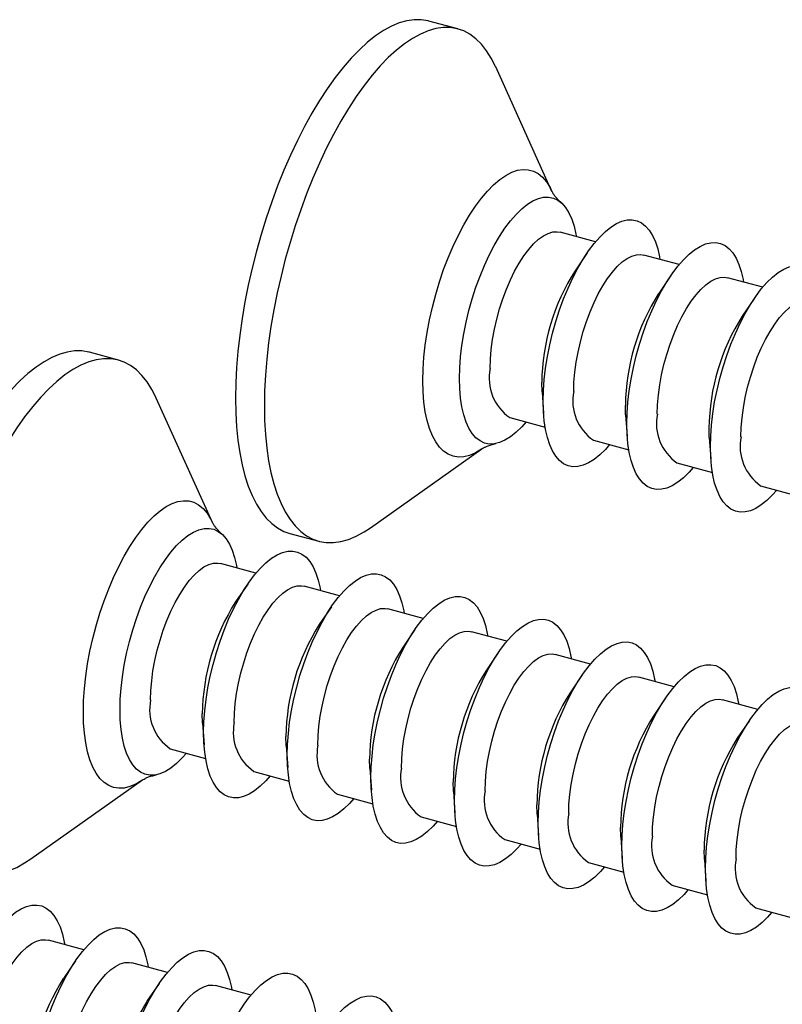
# Model space of a CAD drawing. Units: millimetres. Extents: x 17 to 829, y 20 to 541.
# Drawn here: x 106 to 117, y 80 to 93 of the extents above; entities that cross this region are included whole.
import ezdxf

# ---------------------------------------------------------------- set-up
doc = ezdxf.new("R2010")
doc.units = ezdxf.units.MM
doc.header["$LTSCALE"] = 2
doc.linetypes.add('SLD-Solid', pattern=[0])

msp = doc.modelspace()

# ---------------------------------------------------------------- linework, layer by layer
at = {"color": 7, "linetype": 'SLD-Solid', "lineweight": 25}
for p, q in [((112.163, 93.229), (111.765, 93.337)), ((113.456, 90.995), (112.682, 92.708)), ((114.054, 90.3), (113.567, 90.433)), ((113.941, 90.15), (113.773, 89.904)), ((115.204, 89.988), (114.717, 90.12)), ((115.091, 89.838), (114.923, 89.592)), ((116.353, 89.676), (115.867, 89.808)), ((116.24, 89.525), (116.072, 89.279)), ((107.496, 88.674), (107.098, 88.782)), ((108.789, 86.44), (108.015, 88.153)), ((113.32, 88.237), (113.34, 87.94)), ((112.875, 87.885), (113.361, 87.753)), ((114.469, 87.924), (114.49, 87.627)), ((115.619, 87.612), (115.639, 87.315)), ((114.025, 87.573), (114.511, 87.44)), ((110.96, 86.37), (112.494, 87.456)), ((115.174, 87.26), (115.661, 87.128)), ((116.324, 86.948), (116.811, 86.815)), ((109.851, 86.292), (110.249, 86.184)), ((109.387, 85.745), (108.9, 85.878)), ((109.274, 85.595), (109.106, 85.349)), ((110.537, 85.433), (110.05, 85.565)), ((110.424, 85.283), (110.256, 85.037)), ((111.686, 85.12), (111.2, 85.253)), ((111.573, 84.97), (111.405, 84.724)), ((112.836, 84.808), (112.349, 84.94)), ((112.723, 84.658), (112.555, 84.412)), ((113.986, 84.495), (113.499, 84.628)), ((113.873, 84.345), (113.705, 84.099)), ((115.136, 84.183), (114.649, 84.315)), ((115.023, 84.033), (114.855, 83.787)), ((116.285, 83.871), (115.799, 84.003)), ((108.653, 83.682), (108.673, 83.384)), ((116.172, 83.72), (116.004, 83.474)), ((108.208, 83.33), (108.694, 83.198)), ((109.803, 83.369), (109.823, 83.072)), ((109.358, 83.018), (109.844, 82.885)), ((110.952, 83.057), (110.973, 82.76)), ((106.293, 81.815), (107.827, 82.901)), ((112.102, 82.744), (112.122, 82.447)), ((110.507, 82.705), (110.994, 82.573)), ((111.657, 82.393), (112.144, 82.26)), ((113.252, 82.432), (113.272, 82.135)), ((112.807, 82.08), (113.293, 81.948)), ((114.401, 82.119), (114.422, 81.822)), ((115.551, 81.807), (115.571, 81.51)), ((113.957, 81.768), (114.443, 81.635)), ((115.106, 81.455), (115.593, 81.323)), ((116.256, 81.143), (116.743, 81.01)), ((107.019, 80.565), (106.533, 80.698)), ((106.906, 80.415), (106.739, 80.169)), ((108.169, 80.253), (107.682, 80.385)), ((108.056, 80.103), (107.888, 79.857)), ((109.319, 79.94), (108.832, 80.073))]:
    msp.add_line(p, q, dxfattribs=at)
at = {"color": 7, "linetype": 'SLD-Solid', "lineweight": 25, "flags": 128}
for points in [[(111.765, 93.337), (111.754, 93.34), (111.66, 93.356), (111.561, 93.356), (111.46, 93.341), (111.356, 93.312), (111.249, 93.267), (111.14, 93.208), (111.03, 93.134), (110.919, 93.045), (110.808, 92.943), (110.697, 92.828), (110.586, 92.7), (110.476, 92.559), (110.367, 92.406), (110.26, 92.243), (110.156, 92.069), (110.055, 91.885), (109.956, 91.693), (109.862, 91.492), (109.771, 91.285), (109.685, 91.071), (109.604, 90.851), (109.527, 90.628), (109.457, 90.4), (109.392, 90.171), (109.333, 89.939), (109.28, 89.707), (109.234, 89.476), (109.195, 89.246), (109.163, 89.019), (109.137, 88.794), (109.119, 88.575), (109.108, 88.36), (109.105, 88.152), (109.108, 87.951), (109.119, 87.758), (109.137, 87.574), (109.163, 87.399), (109.195, 87.235), (109.234, 87.081), (109.28, 86.94), (109.333, 86.811), (109.392, 86.694), (109.457, 86.591), (109.527, 86.502), (109.604, 86.427), (109.685, 86.366), (109.771, 86.32), (109.851, 86.292)], [(112.682, 92.708), (112.681, 92.711), (112.622, 92.827), (112.557, 92.93), (112.487, 93.019), (112.411, 93.095), (112.329, 93.155), (112.243, 93.201), (112.152, 93.232), (112.058, 93.247), (111.959, 93.248), (111.858, 93.233), (111.754, 93.204), (111.647, 93.159), (111.538, 93.099), (111.428, 93.025), (111.317, 92.937), (111.206, 92.835), (111.095, 92.72), (110.984, 92.591), (110.874, 92.451), (110.765, 92.298), (110.658, 92.135), (110.554, 91.961), (110.453, 91.777), (110.354, 91.585), (110.26, 91.384), (110.169, 91.177), (110.083, 90.963), (110.002, 90.743), (109.925, 90.519), (109.855, 90.292), (109.79, 90.062), (109.731, 89.831), (109.678, 89.599), (109.632, 89.368), (109.593, 89.138), (109.561, 88.91), (109.535, 88.686), (109.517, 88.467), (109.506, 88.252), (109.503, 88.044), (109.506, 87.843), (109.517, 87.65), (109.535, 87.466), (109.561, 87.291), (109.593, 87.127), (109.632, 86.973), (109.678, 86.832), (109.731, 86.702), (109.79, 86.586), (109.855, 86.483), (109.925, 86.394), (110.002, 86.319), (110.083, 86.258), (110.169, 86.212), (110.26, 86.181), (110.354, 86.166), (110.453, 86.165), (110.554, 86.18), (110.658, 86.21), (110.765, 86.254), (110.874, 86.314), (110.96, 86.37)], [(112.185, 88.421), (112.188, 88.568), (112.199, 88.72), (112.218, 88.876), (112.243, 89.036), (112.275, 89.197), (112.314, 89.359), (112.359, 89.519), (112.41, 89.677), (112.467, 89.83), (112.528, 89.978), (112.593, 90.119), (112.662, 90.252), (112.734, 90.375), (112.809, 90.488), (112.885, 90.59), (112.963, 90.679), (113.04, 90.755), (113.118, 90.817), (113.194, 90.864), (113.269, 90.897), (113.341, 90.914), (113.41, 90.916), (113.475, 90.903), (113.536, 90.874), (113.592, 90.831), (113.643, 90.772), (113.688, 90.7), (113.727, 90.615), (113.76, 90.516), (113.785, 90.406), (113.791, 90.372)], [(113.334, 88.109), (113.338, 88.255), (113.349, 88.407), (113.367, 88.564), (113.393, 88.724), (113.425, 88.885), (113.464, 89.047), (113.509, 89.207), (113.56, 89.364), (113.616, 89.518), (113.677, 89.666), (113.743, 89.807), (113.812, 89.939), (113.884, 90.063), (113.959, 90.176), (114.035, 90.277), (114.112, 90.367), (114.19, 90.442), (114.267, 90.504), (114.344, 90.552), (114.418, 90.584), (114.49, 90.602), (114.559, 90.604), (114.625, 90.59), (114.686, 90.562), (114.742, 90.518), (114.793, 90.46), (114.838, 90.388), (114.877, 90.302), (114.909, 90.204), (114.935, 90.094), (114.941, 90.059)], [(112.605, 88.558), (112.609, 88.686), (112.62, 88.82), (112.638, 88.958), (112.664, 89.098), (112.696, 89.239), (112.735, 89.379), (112.779, 89.517), (112.829, 89.65), (112.884, 89.777), (112.943, 89.897), (113.005, 90.008), (113.07, 90.108), (113.136, 90.197), (113.204, 90.273), (113.272, 90.336), (113.339, 90.385), (113.405, 90.418), (113.468, 90.437), (113.529, 90.439), (113.567, 90.433)], [(114.484, 87.797), (114.488, 87.943), (114.499, 88.095), (114.517, 88.251), (114.543, 88.411), (114.575, 88.573), (114.614, 88.734), (114.659, 88.894), (114.71, 89.052), (114.766, 89.205), (114.827, 89.353), (114.893, 89.494), (114.962, 89.627), (115.034, 89.75), (115.108, 89.863), (115.185, 89.965), (115.262, 90.054), (115.34, 90.13), (115.417, 90.192), (115.493, 90.239), (115.568, 90.272), (115.64, 90.289), (115.709, 90.291), (115.775, 90.278), (115.836, 90.249), (115.892, 90.206), (115.943, 90.148), (115.988, 90.075), (116.027, 89.99), (116.059, 89.891), (116.085, 89.781), (116.091, 89.747)], [(113.755, 88.245), (113.758, 88.373), (113.77, 88.507), (113.788, 88.645), (113.814, 88.786), (113.846, 88.927), (113.885, 89.067), (113.929, 89.204), (113.979, 89.338), (114.034, 89.465), (114.093, 89.585), (114.155, 89.695), (114.219, 89.796), (114.286, 89.885), (114.354, 89.961), (114.422, 90.024), (114.489, 90.072), (114.555, 90.106), (114.618, 90.124), (114.679, 90.127), (114.717, 90.12)], [(115.634, 87.484), (115.638, 87.63), (115.649, 87.782), (115.667, 87.939), (115.692, 88.099), (115.725, 88.26), (115.764, 88.422), (115.809, 88.582), (115.86, 88.739), (115.916, 88.893), (115.977, 89.041), (116.042, 89.182), (116.111, 89.315), (116.183, 89.438), (116.258, 89.551), (116.334, 89.653), (116.412, 89.742), (116.489, 89.817), (116.567, 89.879), (116.643, 89.927), (116.718, 89.959), (116.79, 89.977), (116.859, 89.979), (116.924, 89.965), (116.985, 89.937), (117.042, 89.893), (117.093, 89.835), (117.138, 89.763), (117.177, 89.677), (117.209, 89.579), (117.234, 89.469), (117.24, 89.434)], [(114.904, 87.933), (114.908, 88.061), (114.919, 88.195), (114.938, 88.333), (114.963, 88.473), (114.996, 88.614), (115.034, 88.754), (115.079, 88.892), (115.129, 89.025), (115.183, 89.152), (115.242, 89.272), (115.304, 89.383), (115.369, 89.483), (115.436, 89.572), (115.503, 89.648), (115.571, 89.711), (115.639, 89.76), (115.704, 89.793), (115.768, 89.812), (115.828, 89.815), (115.867, 89.808)], [(116.054, 87.62), (116.058, 87.748), (116.069, 87.882), (116.088, 88.02), (116.113, 88.161), (116.145, 88.302), (116.184, 88.442), (116.229, 88.58), (116.279, 88.713), (116.333, 88.84), (116.392, 88.96), (116.454, 89.07), (116.519, 89.171), (116.586, 89.26), (116.653, 89.336), (116.721, 89.399), (116.788, 89.447), (116.854, 89.481), (116.918, 89.499), (116.978, 89.502), (117.016, 89.495)], [(107.098, 88.782), (107.087, 88.785), (106.993, 88.8), (106.894, 88.801), (106.793, 88.786), (106.689, 88.757), (106.582, 88.712), (106.473, 88.653), (106.363, 88.579), (106.252, 88.49), (106.141, 88.388), (106.03, 88.273), (105.919, 88.145), (105.809, 88.004), (105.7, 87.851), (105.594, 87.688), (105.489, 87.514), (105.388, 87.33), (105.289, 87.138), (105.195, 86.937), (105.104, 86.73), (105.018, 86.516), (104.937, 86.296), (104.86, 86.072), (104.79, 85.845), (104.725, 85.615), (104.666, 85.384), (104.613, 85.152), (104.567, 84.921), (104.528, 84.691), (104.496, 84.463), (104.47, 84.239), (104.452, 84.02), (104.441, 83.805), (104.438, 83.597), (104.441, 83.396), (104.452, 83.203), (104.47, 83.019), (104.496, 82.844), (104.528, 82.68), (104.567, 82.526), (104.613, 82.385), (104.666, 82.255), (104.725, 82.139), (104.79, 82.036), (104.86, 81.947), (104.937, 81.872), (105.018, 81.811), (105.104, 81.765), (105.184, 81.737)], [(108.015, 88.153), (108.014, 88.156), (107.955, 88.272), (107.89, 88.375), (107.82, 88.464), (107.744, 88.539), (107.662, 88.6), (107.576, 88.646), (107.485, 88.677), (107.391, 88.692), (107.292, 88.693), (107.191, 88.678), (107.087, 88.649), (106.98, 88.604), (106.871, 88.544), (106.761, 88.47), (106.65, 88.382), (106.539, 88.28), (106.428, 88.165), (106.317, 88.036), (106.207, 87.896), (106.098, 87.743), (105.992, 87.58), (105.887, 87.406), (105.786, 87.222), (105.687, 87.03), (105.593, 86.829), (105.502, 86.621), (105.416, 86.407), (105.335, 86.188), (105.258, 85.964), (105.188, 85.737), (105.123, 85.507), (105.064, 85.276), (105.011, 85.044), (104.965, 84.813), (104.926, 84.583), (104.894, 84.355), (104.868, 84.131), (104.85, 83.911), (104.839, 83.697), (104.836, 83.489), (104.839, 83.288), (104.85, 83.095), (104.868, 82.91), (104.894, 82.736), (104.926, 82.571), (104.965, 82.418), (105.011, 82.277), (105.064, 82.147), (105.123, 82.031), (105.188, 81.928), (105.258, 81.839), (105.335, 81.764), (105.416, 81.703), (105.502, 81.657), (105.593, 81.626), (105.687, 81.611), (105.786, 81.61), (105.887, 81.625), (105.992, 81.654), (106.098, 81.699), (106.207, 81.759), (106.293, 81.815)], [(113.099, 87.824), (113.04, 87.758), (112.963, 87.682), (112.885, 87.62), (112.809, 87.573), (112.734, 87.54), (112.662, 87.523), (112.593, 87.521), (112.528, 87.534), (112.467, 87.563), (112.41, 87.607), (112.359, 87.665), (112.314, 87.737), (112.275, 87.823), (112.243, 87.921), (112.218, 88.031), (112.199, 88.152), (112.188, 88.283), (112.185, 88.421)], [(113.32, 88.237), (113.319, 88.244), (113.316, 88.365)], [(114.248, 87.512), (114.19, 87.446), (114.112, 87.37), (114.035, 87.308), (113.959, 87.26), (113.884, 87.228), (113.812, 87.211), (113.743, 87.209), (113.677, 87.222), (113.616, 87.25), (113.56, 87.294), (113.509, 87.352), (113.464, 87.425), (113.425, 87.51), (113.393, 87.609), (113.367, 87.719), (113.349, 87.84), (113.338, 87.97), (113.334, 88.109)], [(114.469, 87.924), (114.469, 87.931), (114.465, 88.052)], [(115.398, 87.199), (115.34, 87.133), (115.262, 87.057), (115.185, 86.995), (115.108, 86.948), (115.034, 86.915), (114.962, 86.898), (114.893, 86.896), (114.827, 86.909), (114.766, 86.938), (114.71, 86.982), (114.659, 87.04), (114.614, 87.112), (114.575, 87.198), (114.543, 87.296), (114.517, 87.406), (114.499, 87.527), (114.488, 87.658), (114.484, 87.797)], [(115.619, 87.612), (115.619, 87.619), (115.615, 87.74)], [(116.548, 86.887), (116.489, 86.821), (116.412, 86.745), (116.334, 86.683), (116.258, 86.636), (116.183, 86.603), (116.111, 86.586), (116.042, 86.584), (115.977, 86.597), (115.916, 86.626), (115.86, 86.669), (115.809, 86.727), (115.764, 86.8), (115.725, 86.885), (115.692, 86.984), (115.667, 87.094), (115.649, 87.215), (115.638, 87.345), (115.634, 87.484)], [(107.518, 83.866), (107.521, 84.013), (107.532, 84.165), (107.551, 84.321), (107.576, 84.481), (107.609, 84.642), (107.647, 84.804), (107.692, 84.964), (107.743, 85.122), (107.8, 85.275), (107.861, 85.423), (107.926, 85.564), (107.995, 85.697), (108.067, 85.82), (108.142, 85.933), (108.218, 86.035), (108.296, 86.124), (108.373, 86.2), (108.451, 86.262), (108.527, 86.309), (108.602, 86.342), (108.674, 86.359), (108.743, 86.361), (108.808, 86.348), (108.869, 86.319), (108.926, 86.276), (108.976, 86.217), (109.021, 86.145), (109.06, 86.059), (109.093, 85.961), (109.118, 85.851), (109.124, 85.817)], [(108.667, 83.554), (108.671, 83.7), (108.682, 83.852), (108.701, 84.009), (108.726, 84.169), (108.758, 84.33), (108.797, 84.491), (108.842, 84.652), (108.893, 84.809), (108.949, 84.963), (109.01, 85.111), (109.076, 85.252), (109.145, 85.384), (109.217, 85.508), (109.292, 85.621), (109.368, 85.722), (109.445, 85.811), (109.523, 85.887), (109.6, 85.949), (109.677, 85.997), (109.751, 86.029), (109.823, 86.047), (109.893, 86.049), (109.958, 86.035), (110.019, 86.007), (110.075, 85.963), (110.126, 85.905), (110.171, 85.833), (110.21, 85.747), (110.242, 85.649), (110.268, 85.539), (110.274, 85.504)], [(107.938, 84.003), (107.942, 84.131), (107.953, 84.265), (107.971, 84.403), (107.997, 84.543), (108.029, 84.684), (108.068, 84.824), (108.112, 84.962), (108.162, 85.095), (108.217, 85.222), (108.276, 85.342), (108.338, 85.453), (108.403, 85.553), (108.469, 85.642), (108.537, 85.718), (108.605, 85.781), (108.672, 85.83), (108.738, 85.863), (108.801, 85.882), (108.862, 85.884), (108.9, 85.878)], [(109.817, 83.241), (109.821, 83.388), (109.832, 83.54), (109.85, 83.696), (109.876, 83.856), (109.908, 84.017), (109.947, 84.179), (109.992, 84.339), (110.043, 84.497), (110.099, 84.65), (110.16, 84.798), (110.226, 84.939), (110.295, 85.072), (110.367, 85.195), (110.441, 85.308), (110.518, 85.41), (110.595, 85.499), (110.673, 85.575), (110.75, 85.637), (110.826, 85.684), (110.901, 85.717), (110.973, 85.734), (111.042, 85.736), (111.108, 85.723), (111.169, 85.694), (111.225, 85.651), (111.276, 85.592), (111.321, 85.52), (111.36, 85.434), (111.392, 85.336), (111.418, 85.226), (111.424, 85.192)], [(109.088, 83.69), (109.091, 83.818), (109.103, 83.952), (109.121, 84.09), (109.147, 84.231), (109.179, 84.372), (109.218, 84.512), (109.262, 84.649), (109.312, 84.783), (109.367, 84.91), (109.426, 85.029), (109.488, 85.14), (109.553, 85.241), (109.619, 85.33), (109.687, 85.406), (109.755, 85.469), (109.822, 85.517), (109.888, 85.551), (109.951, 85.569), (110.012, 85.572), (110.05, 85.565)], [(110.967, 82.929), (110.971, 83.075), (110.982, 83.227), (111, 83.384), (111.025, 83.544), (111.058, 83.705), (111.097, 83.866), (111.142, 84.027), (111.193, 84.184), (111.249, 84.338), (111.31, 84.486), (111.375, 84.627), (111.444, 84.759), (111.517, 84.883), (111.591, 84.996), (111.667, 85.097), (111.745, 85.187), (111.823, 85.262), (111.9, 85.324), (111.976, 85.372), (112.051, 85.404), (112.123, 85.422), (112.192, 85.424), (112.257, 85.41), (112.318, 85.382), (112.375, 85.338), (112.426, 85.28), (112.471, 85.208), (112.51, 85.122), (112.542, 85.024), (112.567, 84.914), (112.573, 84.879)], [(110.237, 83.378), (110.241, 83.506), (110.252, 83.64), (110.271, 83.778), (110.296, 83.918), (110.329, 84.059), (110.367, 84.199), (110.412, 84.337), (110.462, 84.47), (110.517, 84.597), (110.575, 84.717), (110.637, 84.828), (110.702, 84.928), (110.769, 85.017), (110.837, 85.093), (110.904, 85.156), (110.972, 85.205), (111.037, 85.238), (111.101, 85.257), (111.162, 85.259), (111.2, 85.253)], [(112.117, 82.616), (112.12, 82.763), (112.131, 82.915), (112.15, 83.071), (112.175, 83.231), (112.207, 83.392), (112.246, 83.554), (112.291, 83.714), (112.342, 83.872), (112.399, 84.025), (112.46, 84.173), (112.525, 84.314), (112.594, 84.447), (112.666, 84.57), (112.741, 84.683), (112.817, 84.785), (112.895, 84.874), (112.972, 84.95), (113.05, 85.012), (113.126, 85.059), (113.201, 85.092), (113.273, 85.109), (113.342, 85.111), (113.407, 85.098), (113.468, 85.069), (113.524, 85.026), (113.575, 84.967), (113.62, 84.895), (113.659, 84.81), (113.692, 84.711), (113.717, 84.601), (113.723, 84.567)], [(111.387, 83.065), (111.391, 83.193), (111.402, 83.327), (111.421, 83.465), (111.446, 83.606), (111.478, 83.747), (111.517, 83.887), (111.562, 84.024), (111.612, 84.158), (111.666, 84.285), (111.725, 84.404), (111.787, 84.515), (111.852, 84.616), (111.919, 84.705), (111.986, 84.781), (112.054, 84.844), (112.121, 84.892), (112.187, 84.926), (112.251, 84.944), (112.311, 84.947), (112.349, 84.94)], [(113.266, 82.304), (113.27, 82.45), (113.281, 82.602), (113.3, 82.759), (113.325, 82.919), (113.357, 83.08), (113.396, 83.242), (113.441, 83.402), (113.492, 83.559), (113.548, 83.713), (113.609, 83.861), (113.675, 84.002), (113.744, 84.134), (113.816, 84.258), (113.891, 84.371), (113.967, 84.472), (114.044, 84.562), (114.122, 84.637), (114.199, 84.699), (114.276, 84.747), (114.35, 84.779), (114.422, 84.797), (114.492, 84.799), (114.557, 84.785), (114.618, 84.757), (114.674, 84.713), (114.725, 84.655), (114.77, 84.583), (114.809, 84.497), (114.841, 84.399), (114.867, 84.289), (114.873, 84.254)], [(112.537, 82.753), (112.541, 82.881), (112.552, 83.015), (112.57, 83.153), (112.596, 83.293), (112.628, 83.434), (112.667, 83.574), (112.711, 83.712), (112.761, 83.845), (112.816, 83.972), (112.875, 84.092), (112.937, 84.203), (113.002, 84.303), (113.068, 84.392), (113.136, 84.468), (113.204, 84.531), (113.271, 84.58), (113.337, 84.613), (113.4, 84.632), (113.461, 84.634), (113.499, 84.628)], [(114.416, 81.992), (114.42, 82.138), (114.431, 82.29), (114.449, 82.446), (114.475, 82.606), (114.507, 82.768), (114.546, 82.929), (114.591, 83.089), (114.642, 83.247), (114.698, 83.4), (114.759, 83.548), (114.825, 83.689), (114.894, 83.822), (114.966, 83.946), (115.04, 84.059), (115.117, 84.16), (115.194, 84.249), (115.272, 84.325), (115.349, 84.387), (115.425, 84.434), (115.5, 84.467), (115.572, 84.484), (115.641, 84.486), (115.707, 84.473), (115.768, 84.444), (115.824, 84.401), (115.875, 84.343), (115.92, 84.27), (115.959, 84.185), (115.991, 84.086), (116.017, 83.976), (116.023, 83.942)], [(113.687, 82.44), (113.69, 82.568), (113.702, 82.702), (113.72, 82.84), (113.746, 82.981), (113.778, 83.122), (113.817, 83.262), (113.861, 83.399), (113.911, 83.533), (113.966, 83.66), (114.025, 83.78), (114.087, 83.89), (114.151, 83.991), (114.218, 84.08), (114.286, 84.156), (114.354, 84.219), (114.421, 84.267), (114.487, 84.301), (114.55, 84.319), (114.611, 84.322), (114.649, 84.315)], [(115.566, 81.679), (115.57, 81.825), (115.581, 81.977), (115.599, 82.134), (115.624, 82.294), (115.657, 82.455), (115.696, 82.617), (115.741, 82.777), (115.792, 82.934), (115.848, 83.088), (115.909, 83.236), (115.974, 83.377), (116.043, 83.51), (116.116, 83.633), (116.19, 83.746), (116.266, 83.848), (116.344, 83.937), (116.421, 84.012), (116.499, 84.074), (116.575, 84.122), (116.65, 84.154), (116.722, 84.172), (116.791, 84.174), (116.856, 84.16), (116.917, 84.132), (116.974, 84.088), (117.025, 84.03), (117.07, 83.958), (117.109, 83.872), (117.141, 83.774), (117.166, 83.664), (117.172, 83.629)], [(114.836, 82.128), (114.84, 82.256), (114.851, 82.39), (114.87, 82.528), (114.895, 82.668), (114.928, 82.809), (114.966, 82.949), (115.011, 83.087), (115.061, 83.22), (115.116, 83.347), (115.174, 83.467), (115.236, 83.578), (115.301, 83.678), (115.368, 83.767), (115.435, 83.843), (115.503, 83.906), (115.571, 83.955), (115.636, 83.988), (115.7, 84.007), (115.76, 84.01), (115.799, 84.003)], [(108.432, 83.269), (108.373, 83.203), (108.296, 83.127), (108.218, 83.065), (108.142, 83.018), (108.067, 82.985), (107.995, 82.968), (107.926, 82.966), (107.861, 82.979), (107.8, 83.008), (107.743, 83.051), (107.692, 83.11), (107.647, 83.182), (107.609, 83.268), (107.576, 83.366), (107.551, 83.476), (107.532, 83.597), (107.521, 83.727), (107.518, 83.866)], [(108.653, 83.682), (108.652, 83.689), (108.649, 83.809)], [(115.986, 81.815), (115.99, 81.943), (116.001, 82.077), (116.02, 82.215), (116.045, 82.356), (116.077, 82.497), (116.116, 82.637), (116.161, 82.775), (116.211, 82.908), (116.265, 83.035), (116.324, 83.155), (116.386, 83.265), (116.451, 83.366), (116.518, 83.455), (116.585, 83.531), (116.653, 83.594), (116.72, 83.642), (116.786, 83.676), (116.85, 83.694), (116.91, 83.697), (116.948, 83.69)], [(109.582, 82.957), (109.523, 82.891), (109.445, 82.815), (109.368, 82.753), (109.292, 82.705), (109.217, 82.673), (109.145, 82.655), (109.076, 82.653), (109.01, 82.667), (108.949, 82.695), (108.893, 82.739), (108.842, 82.797), (108.797, 82.869), (108.758, 82.955), (108.726, 83.054), (108.701, 83.164), (108.682, 83.284), (108.671, 83.415), (108.667, 83.554)], [(109.803, 83.369), (109.802, 83.376), (109.798, 83.497)], [(110.731, 82.644), (110.673, 82.578), (110.595, 82.502), (110.518, 82.44), (110.441, 82.393), (110.367, 82.36), (110.295, 82.343), (110.226, 82.341), (110.16, 82.354), (110.099, 82.383), (110.043, 82.427), (109.992, 82.485), (109.947, 82.557), (109.908, 82.643), (109.876, 82.741), (109.85, 82.851), (109.832, 82.972), (109.821, 83.102), (109.817, 83.241)], [(110.952, 83.057), (110.952, 83.064), (110.948, 83.185)], [(111.881, 82.332), (111.823, 82.266), (111.745, 82.19), (111.667, 82.128), (111.591, 82.08), (111.517, 82.048), (111.444, 82.03), (111.375, 82.028), (111.31, 82.042), (111.249, 82.07), (111.193, 82.114), (111.142, 82.172), (111.097, 82.245), (111.058, 82.33), (111.025, 82.429), (111, 82.539), (110.982, 82.659), (110.971, 82.79), (110.967, 82.929)], [(112.102, 82.744), (112.102, 82.751), (112.098, 82.872)], [(113.031, 82.019), (112.972, 81.953), (112.895, 81.877), (112.817, 81.815), (112.741, 81.768), (112.666, 81.735), (112.594, 81.718), (112.525, 81.716), (112.46, 81.729), (112.399, 81.758), (112.342, 81.802), (112.291, 81.86), (112.246, 81.932), (112.207, 82.018), (112.175, 82.116), (112.15, 82.226), (112.131, 82.347), (112.12, 82.478), (112.117, 82.616)], [(113.252, 82.432), (113.251, 82.439), (113.248, 82.56)], [(114.18, 81.707), (114.122, 81.641), (114.044, 81.565), (113.967, 81.503), (113.891, 81.455), (113.816, 81.423), (113.744, 81.406), (113.675, 81.404), (113.609, 81.417), (113.548, 81.445), (113.492, 81.489), (113.441, 81.547), (113.396, 81.62), (113.357, 81.705), (113.325, 81.804), (113.3, 81.914), (113.281, 82.035), (113.27, 82.165), (113.266, 82.304)], [(114.401, 82.119), (114.401, 82.126), (114.397, 82.247)], [(115.33, 81.394), (115.272, 81.328), (115.194, 81.252), (115.117, 81.19), (115.04, 81.143), (114.966, 81.11), (114.894, 81.093), (114.825, 81.091), (114.759, 81.104), (114.698, 81.133), (114.642, 81.177), (114.591, 81.235), (114.546, 81.307), (114.507, 81.393), (114.475, 81.491), (114.449, 81.601), (114.431, 81.722), (114.42, 81.853), (114.416, 81.992)], [(115.551, 81.807), (115.551, 81.814), (115.547, 81.935)], [(116.48, 81.082), (116.421, 81.016), (116.344, 80.94), (116.266, 80.878), (116.19, 80.831), (116.116, 80.798), (116.043, 80.781), (115.974, 80.779), (115.909, 80.792), (115.848, 80.821), (115.792, 80.864), (115.741, 80.922), (115.696, 80.995), (115.657, 81.08), (115.624, 81.179), (115.599, 81.289), (115.581, 81.41), (115.57, 81.54), (115.566, 81.679)], [(105.15, 78.686), (105.154, 78.833), (105.165, 78.985), (105.183, 79.141), (105.209, 79.301), (105.241, 79.462), (105.28, 79.624), (105.325, 79.784), (105.376, 79.942), (105.432, 80.095), (105.493, 80.243), (105.559, 80.384), (105.628, 80.517), (105.7, 80.64), (105.774, 80.753), (105.851, 80.855), (105.928, 80.944), (106.006, 81.02), (106.083, 81.082), (106.16, 81.129), (106.234, 81.162), (106.306, 81.179), (106.375, 81.181), (106.441, 81.168), (106.502, 81.139), (106.558, 81.096), (106.609, 81.037), (106.654, 80.965), (106.693, 80.879), (106.725, 80.781), (106.751, 80.671), (106.757, 80.637)], [(106.3, 78.374), (106.304, 78.52), (106.315, 78.672), (106.333, 78.829), (106.358, 78.988), (106.391, 79.15), (106.43, 79.311), (106.475, 79.472), (106.526, 79.629), (106.582, 79.783), (106.643, 79.931), (106.708, 80.072), (106.777, 80.204), (106.85, 80.328), (106.924, 80.441), (107, 80.542), (107.078, 80.631), (107.156, 80.707), (107.233, 80.769), (107.309, 80.817), (107.384, 80.849), (107.456, 80.867), (107.525, 80.869), (107.59, 80.855), (107.652, 80.827), (107.708, 80.783), (107.759, 80.725), (107.804, 80.653), (107.843, 80.567), (107.875, 80.469), (107.9, 80.358), (107.906, 80.324)], [(105.57, 78.823), (105.574, 78.951), (105.585, 79.085), (105.604, 79.223), (105.629, 79.363), (105.662, 79.504), (105.7, 79.644), (105.745, 79.782), (105.795, 79.915), (105.85, 80.042), (105.908, 80.162), (105.971, 80.273), (106.035, 80.373), (106.102, 80.462), (106.17, 80.538), (106.237, 80.601), (106.305, 80.65), (106.37, 80.683), (106.434, 80.702), (106.495, 80.704), (106.533, 80.698)], [(107.45, 78.061), (107.453, 78.208), (107.464, 78.36), (107.483, 78.516), (107.508, 78.676), (107.541, 78.837), (107.579, 78.999), (107.624, 79.159), (107.675, 79.317), (107.732, 79.47), (107.793, 79.618), (107.858, 79.759), (107.927, 79.892), (107.999, 80.015), (108.074, 80.128), (108.15, 80.23), (108.228, 80.319), (108.305, 80.395), (108.383, 80.457), (108.459, 80.504), (108.534, 80.537), (108.606, 80.554), (108.675, 80.556), (108.74, 80.543), (108.801, 80.514), (108.858, 80.471), (108.908, 80.412), (108.954, 80.34), (108.992, 80.254), (109.025, 80.156), (109.05, 80.046), (109.056, 80.012)], [(106.72, 78.51), (106.724, 78.638), (106.735, 78.772), (106.754, 78.91), (106.779, 79.05), (106.811, 79.192), (106.85, 79.332), (106.895, 79.469), (106.945, 79.602), (106.999, 79.73), (107.058, 79.849), (107.12, 79.96), (107.185, 80.061), (107.252, 80.149), (107.319, 80.226), (107.387, 80.289), (107.454, 80.337), (107.52, 80.371), (107.584, 80.389), (107.644, 80.392), (107.682, 80.385)], [(108.599, 77.749), (108.603, 77.895), (108.614, 78.047), (108.633, 78.204), (108.658, 78.364), (108.69, 78.525), (108.729, 78.686), (108.774, 78.847), (108.825, 79.004), (108.881, 79.158), (108.942, 79.306), (109.008, 79.447), (109.077, 79.579), (109.149, 79.703), (109.224, 79.816), (109.3, 79.917), (109.377, 80.006), (109.455, 80.082), (109.532, 80.144), (109.609, 80.192), (109.683, 80.224), (109.755, 80.242), (109.825, 80.244), (109.89, 80.23), (109.951, 80.202), (110.007, 80.158), (110.058, 80.1), (110.103, 80.028), (110.142, 79.942), (110.174, 79.844), (110.2, 79.734), (110.206, 79.699)], [(107.87, 78.198), (107.874, 78.326), (107.885, 78.46), (107.903, 78.598), (107.929, 78.738), (107.961, 78.879), (108, 79.019), (108.044, 79.157), (108.094, 79.29), (108.149, 79.417), (108.208, 79.537), (108.27, 79.648), (108.335, 79.748), (108.401, 79.837), (108.469, 79.913), (108.537, 79.976), (108.604, 80.025), (108.67, 80.058), (108.733, 80.077), (108.794, 80.079), (108.832, 80.073)], [(109.749, 77.436), (109.753, 77.583), (109.764, 77.735), (109.782, 77.891), (109.808, 78.051), (109.84, 78.212), (109.879, 78.374), (109.924, 78.534), (109.975, 78.692), (110.031, 78.845), (110.092, 78.993), (110.158, 79.134), (110.227, 79.267), (110.299, 79.39), (110.373, 79.503), (110.45, 79.605), (110.527, 79.694), (110.605, 79.77), (110.682, 79.832), (110.758, 79.879), (110.833, 79.912), (110.905, 79.929), (110.974, 79.931), (111.04, 79.918), (111.101, 79.889), (111.157, 79.846), (111.208, 79.787), (111.253, 79.715), (111.292, 79.629), (111.324, 79.531), (111.35, 79.421), (111.356, 79.387)]]:
    msp.add_lwpolyline(points, dxfattribs=at)
at = {"color": 1, "linetype": 'SLD-Solid', "lineweight": 25, "flags": 128}
for points in [[(111.681, 88.391), (111.685, 88.549), (111.696, 88.713), (111.714, 88.882), (111.74, 89.054), (111.772, 89.228), (111.812, 89.403), (111.858, 89.577), (111.909, 89.75), (111.967, 89.919), (112.03, 90.083), (112.097, 90.241), (112.169, 90.392), (112.244, 90.535), (112.322, 90.668), (112.403, 90.791), (112.485, 90.902), (112.569, 91), (112.653, 91.086), (112.737, 91.158), (112.82, 91.215), (112.902, 91.257), (112.981, 91.285), (113.058, 91.297), (113.131, 91.293), (113.201, 91.274), (113.266, 91.24), (113.326, 91.19), (113.381, 91.126), (113.43, 91.048), (113.456, 90.995)], [(112.494, 87.456), (112.485, 87.45), (112.403, 87.4), (112.322, 87.365), (112.244, 87.346), (112.169, 87.341), (112.097, 87.353), (112.03, 87.379), (111.967, 87.421), (111.909, 87.478), (111.858, 87.549), (111.812, 87.634), (111.772, 87.732), (111.74, 87.843), (111.714, 87.965), (111.696, 88.098), (111.685, 88.24), (111.681, 88.391)], [(107.014, 83.836), (107.018, 83.994), (107.029, 84.158), (107.047, 84.327), (107.073, 84.499), (107.105, 84.673), (107.145, 84.848), (107.191, 85.022), (107.242, 85.195), (107.3, 85.364), (107.363, 85.528), (107.43, 85.686), (107.502, 85.837), (107.577, 85.98), (107.655, 86.113), (107.736, 86.236), (107.818, 86.347), (107.902, 86.445), (107.986, 86.531), (108.07, 86.602), (108.153, 86.66), (108.235, 86.702), (108.314, 86.73), (108.391, 86.741), (108.465, 86.738), (108.534, 86.719), (108.599, 86.685), (108.659, 86.635), (108.714, 86.571), (108.763, 86.493), (108.789, 86.44)], [(107.827, 82.901), (107.818, 82.895), (107.736, 82.845), (107.655, 82.81), (107.577, 82.79), (107.502, 82.786), (107.43, 82.798), (107.363, 82.824), (107.3, 82.866), (107.242, 82.923), (107.191, 82.994), (107.145, 83.079), (107.105, 83.177), (107.073, 83.288), (107.047, 83.41), (107.029, 83.543), (107.018, 83.685), (107.014, 83.836)]]:
    msp.add_lwpolyline(points, dxfattribs=at)
at = {"color": 7, "linetype": 'SLD-Solid', "lineweight": 25}
for centre, radius, start, end in [((116.266, 88.326), 2.951, 147.6604, 179.2499), ((117.416, 88.013), 2.951, 147.6604, 179.2499), ((118.565, 87.701), 2.951, 147.6604, 179.2499), ((113.253, 88.427), 0.661, 168.6464, 235.0796), ((114.403, 88.115), 0.661, 168.6464, 235.0796), ((115.553, 87.803), 0.661, 168.6464, 235.0796), ((116.703, 87.49), 0.661, 168.6464, 235.0796), ((111.599, 83.771), 2.951, 147.6604, 179.2499), ((112.749, 83.458), 2.951, 147.6604, 179.2499), ((113.898, 83.146), 2.951, 147.6604, 179.2499), ((115.048, 82.833), 2.951, 147.6604, 179.2499), ((116.198, 82.521), 2.951, 147.6604, 179.2499), ((108.586, 83.872), 0.661, 168.6464, 235.0796), ((109.736, 83.56), 0.661, 168.6464, 235.0796), ((117.348, 82.208), 2.951, 147.6604, 179.2499), ((118.497, 81.896), 2.951, 147.6604, 179.2499), ((110.886, 83.247), 0.661, 168.6464, 235.0796), ((112.036, 82.935), 0.661, 168.6464, 235.0796), ((113.185, 82.622), 0.661, 168.6464, 235.0796), ((114.335, 82.31), 0.661, 168.6464, 235.0796), ((115.485, 81.998), 0.661, 168.6464, 235.0796), ((116.635, 81.685), 0.661, 168.6464, 235.0796), ((109.231, 78.591), 2.951, 147.6604, 179.2499), ((110.381, 78.278), 2.951, 147.6604, 179.2499)]:
    msp.add_arc(centre, radius, start, end, dxfattribs=at)
for points, knots in [([(113.585, 90.838), (113.584, 90.839), (113.562, 90.856), (113.532, 90.889), (113.496, 90.931), (113.473, 90.964), (113.461, 90.985), (113.456, 90.995), (113.456, 90.994), (113.457, 90.994)], [0, 0, 0, 0, 0.009919, 0.218465, 0.414808, 0.60148, 0.781492, 0.957799, 1, 1, 1, 1]), ([(112.495, 87.457), (112.495, 87.457), (112.494, 87.456), (112.504, 87.463), (112.526, 87.475), (112.565, 87.493), (112.617, 87.511), (112.662, 87.522), (112.684, 87.527)], [0, 0, 0, 0, 0.027306, 0.214667, 0.403971, 0.597596, 0.798325, 1, 1, 1, 1]), ([(108.918, 86.283), (108.917, 86.284), (108.896, 86.301), (108.865, 86.334), (108.829, 86.376), (108.807, 86.409), (108.794, 86.43), (108.789, 86.44), (108.79, 86.439), (108.79, 86.439)], [0, 0, 0, 0, 0.009919, 0.218465, 0.414808, 0.60148, 0.781492, 0.957799, 1, 1, 1, 1]), ([(107.828, 82.902), (107.828, 82.902), (107.827, 82.901), (107.837, 82.908), (107.859, 82.92), (107.898, 82.938), (107.95, 82.956), (107.995, 82.966), (108.017, 82.972)], [0, 0, 0, 0, 0.027306, 0.214667, 0.403971, 0.597596, 0.798325, 1, 1, 1, 1])]:
    msp.add_open_spline(points, degree=3, knots=knots, dxfattribs=at)

doc.saveas('drawing.dxf')
